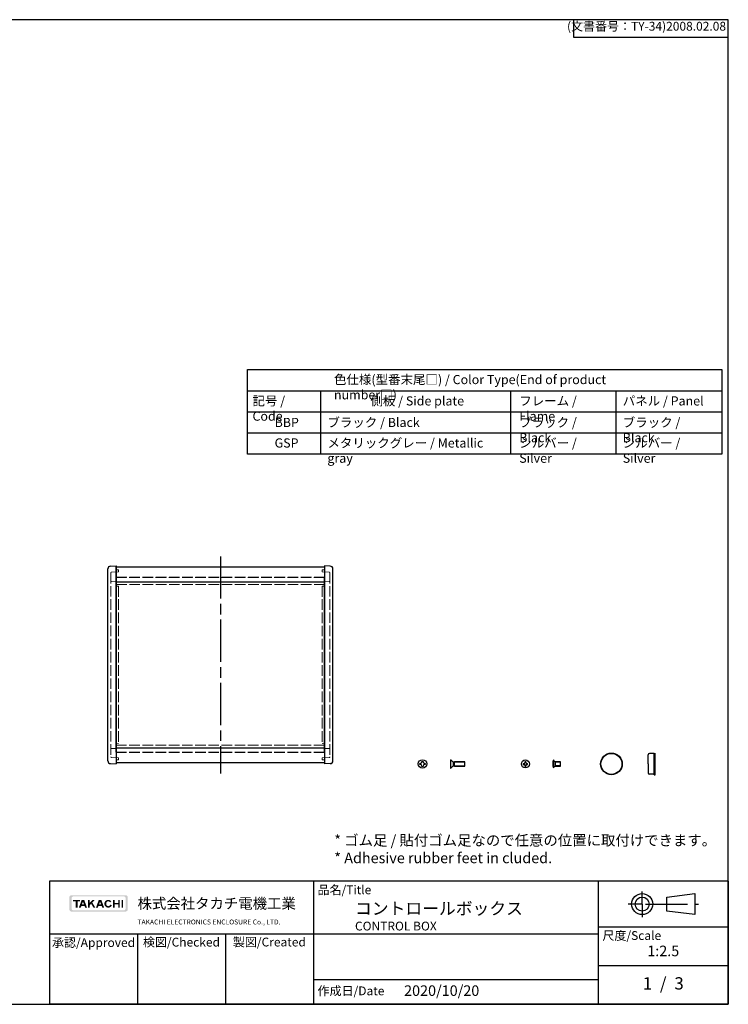
# Model space of a CAD drawing. Units: millimetres. Extents: x 0 to 3042, y 0 to 700.
# Drawn here: x 504 to 1008, y 0 to 700 of the extents above; entities that cross this region are included whole.
import ezdxf
from ezdxf.enums import TextEntityAlignment as Align

# ---------------------------------------------------------------- set-up
doc = ezdxf.new("R2010")
doc.units = ezdxf.units.MM
doc.header["$LTSCALE"] = 2.5
for name, pattern in [('AM_ISO02W050x2', [3.75, 3, -0.75]), ('AM_ISO08W050', [18, 12, -1.5, 3, -1.5]), ('gen7a', [6.875, 4.75, -0.875, 0.375, -0.875])]:
    doc.linetypes.add(name, pattern=pattern)
doc.layers.add('7A', color=4, linetype='gen7a')
doc.layers.add('RAHM2', color=1, linetype='Continuous')
for name, color, linetype, lineweight in [('AM_5', 3, 'Continuous', 25), ('AM_7', 4, 'AM_ISO08W050', 25), ('AM_8', 1, 'Continuous', 25), ('TK1', 7, 'Continuous', 25), ('TK7', 1, 'Continuous', 25), ('側板', 7, 'Continuous', 25), ('側板0', 7, 'AM_ISO02W050x2', 13), ('ｺﾞﾑ足', 8, 'Continuous', 25), ('ﾊﾒｺﾐﾊﾟﾈﾙ', 4, 'Continuous', 25), ('ﾊﾒｺﾐﾊﾟﾈﾙ0', 4, 'AM_ISO02W050x2', 13), ('ﾋﾞｽ', 8, 'Continuous', 25), ('ﾋﾞｽ0', 8, 'AM_ISO02W050x2', 13), ('ﾌﾚｰﾑ', 2, 'Continuous', 25), ('ﾌﾚｰﾑ0', 2, 'AM_ISO02W050x2', 13)]:
    doc.layers.add(name, color=color, linetype=linetype, lineweight=lineweight)
doc.styles.get("Standard").update_dxf_attribs({"font": 'ISOCP.SHX', "bigfont": 'EXTFONT.SHX'})

# ---------------------------------------------------------------- blocks, each defined once
blk = doc.blocks.new('TK-A3')
for p, q in [((359, 280), (359, 275)), ((359, 275), (403, 275))]:
    blk.add_line(p, q)
blk.add_lwpolyline([(0, 0), (403, 0), (403, 280), (0, 280.0000000000001)], close=True)
at = {"insert": (402.3592953827349, 276.108542987227), "char_height": 2.5, "width": 43.07840397728299, "attachment_point": 9}
blk.add_mtext('(文書番号：TY-34)2008.02.08', dxfattribs=at)
blk = doc.blocks.new('A$C0FAF06CF')
at = {"layer": 'AM_8'}
h = blk.add_hatch(color=1, dxfattribs=at)
edge = h.paths.add_edge_path()
edge.add_line((-8.013599999999968, -2.411500000000411), (8.013600000000068, -2.411500000000414))
edge.add_arc((8.013600000000054, -1.773380000000513), 0.6381199999999012, 270, 360)
edge.add_line((8.651719999999955, -1.773380000000513), (8.651719999999969, 1.773379999999486))
edge.add_arc((8.013600000000025, 1.773379999999429), 0.638119999999958, 5.103880138248065e-12, 90.0000000000013)
edge.add_line((8.013599999999997, 2.411499999999391), (-8.013599999999997, 2.411499999999387))
edge.add_arc((-8.013600000000025, 1.773379999999436), 0.638119999999951, 89.99999999999682, 179.9999999999955)
edge.add_line((-8.651719999999983, 1.773379999999486), (-8.651719999999983, -1.773380000000506))
edge.add_arc((-8.013600000000025, -1.773380000000458), 0.638119999999951, 180.0000000000043, 270.0000000000045)
edge = h.paths.add_edge_path(flags=16)
edge.add_line((-7.471939999999961, 2.092439999999486), (7.471940000000018, 2.092439999999479))
edge.add_arc((7.471940000000046, 1.550779999999479), 0.5416600000000003, 7.958078640513122e-13, 90.00000000000148, ccw=False)
edge.add_line((8.013600000000025, 1.550779999999486), (8.013600000000025, -1.550780000000506))
edge.add_arc((7.471940000000018, -1.550780000000502), 0.5416600000000074, 270, 359.99999999999966, ccw=False)
edge.add_line((7.471940000000018, -2.092440000000506), (-7.471939999999961, -2.092440000000513))
edge.add_arc((-7.471939999999961, -1.550780000000506), 0.5416600000000074, 180, 270, ccw=False)
edge.add_line((-8.013599999999968, -1.550780000000506), (-8.013599999999968, 1.550779999999486))
edge.add_arc((-7.471939999999961, 1.550779999999486), 0.5416600000000003, 90, 180, ccw=False)
for points in [[(-5.453699999999969, 0.5935999999994923), (-5.453699999999969, 1.038799999999492), (-7.531299999999987, 1.038799999999492), (-7.531299999999987, 0.5935999999994923), (-6.759619999999984, 0.5935999999994923), (-6.759619999999984, -1.224300000000516), (-6.225379999999973, -1.224300000000516), (-6.225379999999973, 0.5935999999994923)], [(-3.146079999999984, 1.038799999999492), (-3.146079999999984, -1.224300000000516), (-2.671199999999942, -1.224300000000516), (-2.671199999999942, -0.6184186206901412), (-2.193432261217481, -0.1027759420753025), (-1.520149446800417, -1.224300000000516), (-0.9571799999999939, -1.224300000000516), (-1.851807874889658, 0.2659306476478651), (-1.135707252964409, 1.038799999999492), (-1.788279380580377, 1.038799999999492), (-2.671199999999942, 0.08588602895155795), (-2.671199999999942, 1.038799999999492)], [(4.304715008555604, 1.038799999999492), (4.304715008555604, -1.224300000000516), (4.775885008555576, -1.224300000000516), (4.775885008555576, -0.3153500000005121), (5.829525008555606, -0.3153500000005121), (5.829525008555606, -1.224300000000516), (6.300695008555579, -1.224300000000516), (6.300695008555579, 1.038799999999492), (5.829525008555606, 1.038799999999492), (5.829525008555606, 0.1298499999994878), (4.775885008555576, 0.1298499999994878), (4.775885008555576, 1.038799999999492)], [(7.28013500855559, -1.224300000000516), (7.28013500855559, 1.038799999999492), (6.805255008555605, 1.038799999999492), (6.805255008555605, -1.224300000000516)]]:
    blk.add_hatch(color=1, dxfattribs=at).paths.add_polyline_path(points)
h = blk.add_hatch(color=1, dxfattribs=at)
h.paths.add_polyline_path([(-5.264049114754044, -1.224300000000516), (-5.084217508196673, -0.7345800000005109), (-4.161102491803263, -0.7345800000005109), (-3.981270885245877, -1.224300000000516), (-3.420619999999971, -1.224300000000516), (-4.251659999999958, 1.038799999999492), (-4.993659999999977, 1.038799999999492), (-5.82469999999995, -1.224300000000516)])
h.paths.add_polyline_path([(-4.332759934426207, -0.2671200000005083), (-4.912560065573729, -0.2671200000005083), (-4.622659999999968, 0.5223399999994971)], flags=16)
h = blk.add_hatch(color=1, dxfattribs=at)
h.paths.add_polyline_path([(-0.1961891147540484, -1.224300000000516), (-0.01635750819667692, -0.7345800000005109), (0.9067575081967476, -0.7345800000005109), (1.086589114754119, -1.224300000000516), (1.647240000000011, -1.224300000000516), (0.8162000000000376, 1.038799999999492), (0.07420000000001892, 1.038799999999492), (-0.7568399999999542, -1.224300000000516)])
h.paths.add_polyline_path([(0.7351000655737892, -0.2671200000005083), (0.1552999344262673, -0.2671200000005083), (0.4452000000000282, 0.5223399999994971)], flags=16)
h = blk.add_hatch(color=1, dxfattribs=at)
edge = h.paths.add_edge_path()
edge.add_ellipse((2.878960000000006, -0.09275000000052636), major_axis=(0, 0.7271600000000495), ratio=0.8673469387754512, start_angle=304.6510247185947, end_angle=609.4109213221484)
edge.add_line((3.469375036740871, -0.3484654247793539), (3.941135008555591, -0.5527900000005097))
edge.add_arc((2.878960000000006, -0.09275000000051214), 1.157520000000027, 38.550540790803325, 336.58201840165333, ccw=False)
edge.add_line((3.784208621486187, 0.6286219454599618), (3.397792961318373, 0.3206961337928842))
blk = doc.blocks.new('TK-仕様書(和英併記)NEW')
for p, q in [((0, 35), (-193, 35)), ((-193, 35), (-193, 0)), ((-118, 35), (-118, 0)), ((-37, 35), (-37, 0)), ((0, 35), (0, 0)), ((-17.5, 30.5), (-9.5, 31.5)), ((-9.5, 31.5), (-9.5, 25.5)), ((-17.5, 26.5), (-17.5, 30.5)), ((-9.5, 25.5), (-17.5, 26.5)), ((-193, 19.99999999999994), (-37, 19.99999999999994)), ((-168.0000000000001, 19.99999999999994), (-168, 0)), ((-143.0000000000001, 19.99999999999994), (-143, 0)), ((-37, 22), (0, 22)), ((-37, 11), (0, 11)), ((-37.00000000000011, 7), (-118, 7)), ((0, 0), (-193, 0))]:
    blk.add_line(p, q)
for radius in [3, 2]:
    blk.add_circle((-24.5, 28.5), radius)
at = {"layer": '7A'}
for p, q in [((-24.5, 28.5), (-24.5, 32.07478664473149)), ((-24.5, 28.5), (-28.5, 28.5)), ((-24.5, 28.5), (-24.5, 24.78991724228479)), ((-23.5, 28.5), (-8.5, 28.5))]:
    blk.add_line(p, q, dxfattribs=at)
at = {"xscale": 0.96, "yscale": 0.96, "zscale": 0.96}
blk.add_blockref('A$C0FAF06CF', (-179.073778946163, 28.68781725888325), dxfattribs=at)
at = {"attachment_point": 4}
for s, insert, char_height, width in [('{\\fMS Gothic|b0|i0|c128|p49;株式会社タカチ電機工業}', (-167.9945135240808, 28.68781725888325), 3, 42.88159814155517), ('{\\fArial|b0|i0|c128|p34;TAKACHI ELECTRONICS ENCLOSURE Co., LTD.}', (-167.9945135240808, 23.41115279672572), 1.4, 44.44830780058135)]:
    blk.add_mtext(s, dxfattribs=dict(at, insert=insert, char_height=char_height, width=width))
for tag, height, p in [('品名', 3.5, (-106.1561493930892, 27.24999999999994)), ('TITLE', 2.5, (-106.1561493930892, 22.24999999999994)), ('型番', 3.5, (-106.139168248561, 11.75))]:
    blk.add_attdef(tag, text='', height=height).set_placement(p, align=Align.MIDDLE_LEFT)
for tag, height, p in [('GEN-TITLE-SCA', 3, (-18.5, 14.79266317345349)), ('承認', 3.5, (-180.7195176573869, 7.729076668239944)), ('検図', 3.5, (-155.5000000000001, 7.729076668239941)), ('製図', 3.5, (-130.5000000000001, 7.729076668239941)), ('ページNO.', 3.5, (-23, 5.5)), ('総ページ数', 3.5, (-14, 5.5)), ('GEN-TITLE-DAT', 3, (-81.5, 3.5))]:
    blk.add_attdef(tag, text='', height=height).set_placement(p, align=Align.MIDDLE)
at = {"layer": 'RAHM2', "char_height": 2.5}
for s, insert, width, attachment_point in [('品名/Title', (-116.8002551371314, 33.80103540727967), 90, 1), ('尺度/Scale', (-35.80025513713144, 20.80103540727967), 20, 1), ('承認/Approved', (-180.5000000000001, 18.8010354072796), 22.21535073038012, 2), ('検図/Checked', (-155.5, 18.92584712714763), 19.8526851587086, 2), ('製図/Created', (-130.5, 18.95800561859733), 19.44564691649168, 2), ('作成日/Date', (-116.8002551371314, 3.5), 17.84866863742184, 4)]:
    blk.add_mtext(s, dxfattribs=dict(at, insert=insert, width=width, attachment_point=attachment_point))
at = {"layer": 'RAHM2', "color": 0, "insert": (-18.5, 5.5), "char_height": 3.5, "width": 4.469919821818735, "attachment_point": 5}
blk.add_mtext('/', dxfattribs=at)
blk = doc.blocks.new('M3座付ｻﾗ2')
at = {"layer": 'ﾋﾞｽ'}
for p, q in [((-1.600000000000023, 0.375), (-0.8750000000001137, 0.375)), ((-1.600000000000023, 0.375), (-1.600000000000023, -0.375)), ((0.375, 1.599999999999994), (-0.375, 1.599999999999994)), ((-0.375, 1.599999999999994), (-0.3750000000001137, 0.8749999999999716)), ((0.375, 1.599999999999994), (0.3749999999999432, 0.875)), ((0.8749999999999432, 0.375), (1.600000000000023, 0.375)), ((1.600000000000023, -0.375), (1.600000000000023, 0.375)), ((-1.600000000000023, -0.375), (-0.8750000000000568, -0.3749999999999432)), ((-0.3750000000000568, -0.8749999999999147), (-0.375, -1.599999999999994)), ((-0.375, -1.599999999999994), (0.375, -1.599999999999994)), ((0.3749999999999432, -0.875), (0.375, -1.599999999999994)), ((0.8749999999999432, -0.375), (1.600000000000023, -0.375))]:
    blk.add_line(p, q, dxfattribs=at)
blk.add_circle((0, 0), 2.8, dxfattribs=at)
for centre, start, end in [((-0.8750000000001137, 0.875), 270, 359.9999999999968), ((0.8749999999999432, 0.875), 180, 270), ((-0.8750000000000568, -0.8749999999999432), 3.256887993818641e-12, 90), ((0.8749999999999432, -0.875), 90, 180)]:
    blk.add_arc(centre, 0.5, start, end, dxfattribs=at)
blk = doc.blocks.new('M3座付ｻﾗ')
at = {"layer": 'ﾋﾞｽ'}
for p, q in [((0, 2.800000000000011), (0, -2.800000000000011)), ((1.482119172721468, 1.507152330911509), (0, 2.099999999999966)), ((1.499999999999773, -1.501871919521676), (1.500000000000227, 1.501871919521676)), ((4.999999999999886, 1.5), (1.519258240356862, 1.500000000000028)), ((5, -1.499999999999972), (5, 1.500000000000028)), ((0, -2.100000000000023), (1.482119172721468, -1.507152330911424)), ((1.519258240356862, -1.499999999999943), (4.999999999999886, -1.500000000000028))]:
    blk.add_line(p, q, dxfattribs=at)
for centre, radius, start, end in [((6.85227272727343, 0), 7.402272727273382, 157.7739189281081, 202.226081071892), ((1.519258240356862, 1.600000000000023), 0.1, 248.1985905136512, 270), ((1.519258240356862, -1.599999999999937), 0.1, 90, 111.8014094863554)]:
    blk.add_arc(centre, radius, start, end, dxfattribs=at)
at = {"layer": 'ﾋﾞｽ0'}
for p, q in [((1.500000000000227, 1.199999999999932), (4.999999999999886, 1.19999999999996)), ((1.499999999999886, -1.19999999999996), (4.999999999999886, -1.199999999999989))]:
    blk.add_line(p, q, dxfattribs=at)
blk = doc.blocks.new('A$C21A01986')
at = {"layer": 'ﾋﾞｽ'}
for p, q in [((-1.799999999999955, 0.4090909090909065), (-1.554545454545405, 0.4090909090909065)), ((-1.799999999999955, -0.4090909090909065), (-1.799999999999955, 0.4090909090908781)), ((-0.4090909090907644, 1.554545454545462), (-0.4090909090907644, 1.80000000000004)), ((-0.4090909090908781, 1.80000000000004), (0.4090909090909918, 1.80000000000004)), ((0.4090909090909918, 1.80000000000004), (0.4090909090909918, 1.554545454545547)), ((1.554545454545405, 0.4090909090909065), (1.800000000000068, 0.4090909090909065)), ((1.799999999999955, 0.4090909090909349), (1.799999999999955, -0.4090909090909065)), ((-1.554545454545405, -0.4090909090909065), (-1.799999999999955, -0.4090909090909065)), ((-0.4090909090907644, -1.799999999999926), (-0.4090909090907644, -1.554545454545433)), ((0.4090909090909918, -1.80000000000004), (-0.4090909090907644, -1.80000000000004)), ((0.4090909090909918, -1.554545454545433), (0.4090909090909918, -1.80000000000004)), ((1.799999999999955, -0.4090909090909065), (1.554545454545519, -0.4090909090909065))]:
    blk.add_line(p, q, dxfattribs=at)
blk.add_circle((0, 0), 2.999999999997587, dxfattribs=at)
for centre, start, end in [((-1.554545454545405, 1.554545454545462), 270, 0), ((1.554545454545405, 1.554545454545462), 180, 270), ((-1.554545454545405, -1.554545454545433), 0, 90), ((1.554545454545519, -1.554545454545433), 90, 180)]:
    blk.add_arc(centre, 1.14545454545454, start, end, dxfattribs=at)
blk = doc.blocks.new('A$C74211418')
at = {"layer": 'ﾋﾞｽ'}
for p, q in [((0, 3), (0, -3)), ((0, 3), (0.25, 3)), ((1.912132034355977, 1.337867965644023), (0.2499999999998863, 3)), ((0.25, -3), (0.2499999999998863, 3)), ((2.75, 1.5), (2.038005312038308, 1.262668437346122)), ((10, 1.499999999999943), (2.75, 1.500000000000028)), ((2.75, -1.5), (2.75, 1.5)), ((10, -1.500000000000028), (10, 1.499999999999943)), ((0, -3), (0.2499999999998863, -3.000000000000028)), ((0.25, -3), (1.912132034355977, -1.337867965643994)), ((2.038005312038308, -1.262668437346093), (2.75, -1.5)), ((2.75, -1.499999999999943), (10, -1.500000000000028))]:
    blk.add_line(p, q, dxfattribs=at)
for centre, start, end in [((2.124264068711909, 1.549999999999983), 225, 270), ((2.124264068712023, -1.549999999999955), 90, 135)]:
    blk.add_arc(centre, 0.3, start, end, dxfattribs=at)
at = {"layer": 'ﾋﾞｽ0'}
for p, q in [((1.75, -1.5), (1.75, 1.499999999999972)), ((2.124264068711909, 1.249999999999972), (10, 1.25)), ((10, -1.249999999999972), (2.124264068712023, -1.249999999999943))]:
    blk.add_line(p, q, dxfattribs=at)

msp = doc.modelspace()

# ---------------------------------------------------------------- linework, layer by layer
msp.add_lwpolyline([(665.7970035059848, 451.2020030487827), (1002.797003505985, 451.2020030487827), (1002.797003505985, 391.2020030487827), (665.7970035059848, 391.2020030487827)], close=True)
at = {"layer": 'AM_7'}
msp.add_line((646.3937118959687, 318.4558963296176), (646.3937118959687, 164.1558963295947), dxfattribs=at)
at = {"layer": 'TK1'}
msp.add_line((665.7970035059848, 436.2020030487827), (1002.797003505985, 436.2020030487827), dxfattribs=at)
at = {"layer": 'TK7'}
for p, q in [((717.7970035059848, 391.2020030487827), (717.7970035059848, 436.2020030487827)), ((852.7970035059848, 391.2020030487827), (852.7970035059849, 436.2020030487827)), ((927.7970035059848, 391.2020030487827), (927.7970035059849, 436.2020030487827)), ((665.7970035059848, 421.2020030487827), (1002.797003505985, 421.2020030487827)), ((665.7970035059848, 406.2020030487827), (1002.797003505985, 406.2020030487827))]:
    msp.add_line(p, q, dxfattribs=at)
at = {"layer": '側板'}
for p, q in [((566.393711895969, 173.0967984961728), (566.3937118959687, 309.5149941630448)), ((568.3239129025641, 311.5137758170824), (572.3937118959692, 311.6558963296088)), ((572.3937118959692, 311.6558963296088), (572.393711895969, 170.955896329609)), ((720.3937118959687, 311.6558963296088), (720.3937118959687, 170.955896329609)), ((724.4635108893737, 311.5137758170824), (720.3937118959687, 311.6558963296088)), ((726.3937118959687, 173.0967984961728), (726.3937118959687, 309.5149941630448)), ((568.3239129025641, 171.0980168421354), (572.393711895969, 170.955896329609)), ((724.4635108893737, 171.0980168421354), (720.3937118959687, 170.955896329609))]:
    msp.add_line(p, q, dxfattribs=at)
for centre, start, end in [((568.3937118959687, 309.5149941630448), 91.99999999999062, 180), ((724.3937118959687, 309.5149941630448), 0, 88.00000000000918), ((568.393711895969, 173.0967984961728), 180, 267.9999999999961), ((724.3937118959687, 173.0967984961728), 272.0000000000036, 0)]:
    msp.add_arc(centre, 2, start, end, dxfattribs=at)
at = {"layer": '側板0'}
for p, q in [((572.393711895969, 308.9058963296195), (573.893711895969, 308.9058963296195)), ((573.893711895969, 307.4058963296195), (573.893711895969, 308.9058963296195)), ((720.3937118959687, 308.9058963296195), (718.8937118959687, 308.9058963296195)), ((718.8937118959687, 307.4058963296195), (718.8937118959687, 308.9058963296195)), ((568.593711895969, 306.7379718639097), (568.593711895969, 175.8738207953052)), ((573.893711895969, 307.4058963296195), (569.0762621476177, 307.2376672774192)), ((718.8937118959687, 307.4058963296195), (723.7111616443198, 307.2376672774192)), ((724.1937118959687, 306.7379718639097), (724.1937118959687, 175.8738207953052)), ((572.393711895969, 300.8058963296189), (569.0762621476177, 300.6900484316564)), ((572.393711895969, 297.3582774838517), (573.893711895969, 297.3058963296139)), ((573.893711895969, 297.3058963296139), (573.893711895969, 185.3058963296007)), ((720.3937118959687, 297.3582774838517), (718.8937118959687, 297.3058963296139)), ((718.8937118959687, 297.3058963296139), (718.8937118959687, 185.3058963296007)), ((720.3937118959687, 300.8058963296189), (723.71116164432, 300.6900484316564)), ((573.893711895969, 185.3058963296007), (572.393711895969, 185.2535151753631)), ((718.8937118959687, 185.3058963296007), (720.3937118959687, 185.2535151753631)), ((572.393711895969, 181.8058963295958), (569.0762621476177, 181.9217442275585)), ((573.893711895969, 175.2058963295955), (569.0762621476177, 175.3741253817957)), ((573.893711895969, 175.2058963295954), (573.893711895969, 173.7058963295956)), ((718.8937118959687, 175.2058963295955), (723.71116164432, 175.3741253817957)), ((718.8937118959687, 175.2058963295954), (718.8937118959687, 173.7058963295956)), ((720.3937118959687, 181.8058963295958), (723.71116164432, 181.9217442275585)), ((573.893711895969, 173.7058963295956), (572.393711895969, 173.7058963295956)), ((718.8937118959687, 173.7058963295956), (720.3937118959687, 173.7058963295956))]:
    msp.add_line(p, q, dxfattribs=at)
for centre, start, end in [((569.093711895969, 306.7379718639097), 92.00000000000365, 180), ((723.6937118959687, 306.7379718639097), 0, 87.99999999999635), ((569.093711895969, 300.1903530181469), 92.00000000000365, 180), ((723.6937118959687, 300.1903530181469), 0, 87.99999999999635), ((569.093711895969, 182.421439641068), 180, 267.9999999999961), ((723.6937118959687, 182.421439641068), 272.0000000000036, 0), ((569.093711895969, 175.8738207953052), 180, 267.9999999999961), ((723.6937118959687, 175.8738207953052), 272.0000000000036, 0)]:
    msp.add_arc(centre, 0.5, start, end, dxfattribs=at)
at = {"layer": 'ｺﾞﾑ足'}
for p, q in [((950.4148004860508, 170.8989952604003), (950.4148004860508, 177.2989952604003)), ((954.7148004860508, 178.2989952604003), (951.4148004860508, 178.2989952604003)), ((954.7148004860508, 163.1989952604002), (954.7148004860508, 178.5989952604003)), ((955.5148004860507, 163.1989952604002), (955.5148004860507, 178.5989952604003)), ((950.4148004860508, 170.8989952604003), (950.4148004860508, 164.4989952604003)), ((954.7148004860508, 163.4989952604003), (951.4148004860508, 163.4989952604003)), ((954.7148004860508, 163.1989952604002), (955.5148004860508, 163.1989952604002))]:
    msp.add_line(p, q, dxfattribs=at)
for radius in [7.7, 7.5]:
    msp.add_circle((924.4148004860508, 170.9016374862632), radius, dxfattribs=at)
for centre, start, end in [((951.4148004860508, 177.2989952604003), 90, 180), ((951.4148004860508, 164.4989952604003), 180, 270)]:
    msp.add_arc(centre, 1, start, end, dxfattribs=at)
at = {"layer": 'ﾊﾒｺﾐﾊﾟﾈﾙ'}
for p, q in [((572.3937098990201, 179.1558963296152), (572.393709899011, 303.4558963296279)), ((720.3937098990292, 179.1558963295864), (720.3937098990197, 303.4558963296399))]:
    msp.add_line(p, q, dxfattribs=at)
at = {"layer": 'ﾊﾒｺﾐﾊﾟﾈﾙ0'}
for p, q in [((720.3937098990197, 303.4558963296399), (572.3937098990108, 303.4558963296279)), ((720.3937098990199, 179.1558963295864), (572.3937098990199, 179.1558963296152))]:
    msp.add_line(p, q, dxfattribs=at)
at = {"layer": 'ﾌﾚｰﾑ'}
for p, q in [((572.393711895969, 310.9558963296176), (720.3937118959685, 310.9558963296176)), ((572.393711895969, 298.4558963296142), (572.393711895969, 310.9558963296176)), ((720.3937118959685, 310.9558963296176), (720.3937118959685, 298.4558963296142)), ((572.393711895969, 300.4558963296138), (720.3937118959685, 300.4558963296138)), ((572.393711895969, 184.1558963296006), (572.393711895969, 171.6558963295947)), ((720.3937118959687, 182.1558963296011), (572.393711895969, 182.1558963296011)), ((720.3937118959685, 184.1558963296006), (720.3937118959685, 171.6558963295947)), ((720.3937118959685, 171.6558963295947), (572.393711895969, 171.6558963295947))]:
    msp.add_line(p, q, dxfattribs=at)
at = {"layer": 'ﾌﾚｰﾑ0'}
for p, q in [((572.393711895969, 303.5558963296139), (720.3937118959685, 303.5558963296139)), ((572.393711895969, 298.4558963296142), (720.3937118959685, 298.4558963296142)), ((720.3937118959685, 184.1558963296006), (572.393711895969, 184.1558963296006)), ((720.3937118959685, 179.055896329601), (572.393711895969, 179.055896329601))]:
    msp.add_line(p, q, dxfattribs=at)

# ---------------------------------------------------------------- block references
at = {"lineweight": 0, "xscale": 2.5, "yscale": 2.5, "zscale": 2.5}
msp.add_blockref('TK-A3', (0, 0), dxfattribs=at)
for name, p in [('A$C21A01986', (790.0983779414892, 170.9016374862632)), ('A$C74211418', (810.0983779414892, 170.9016374862632)), ('M3座付ｻﾗ2', (863.2639249446411, 170.9016374862632)), ('M3座付ｻﾗ', (883.2639249446413, 170.9016374862633))]:
    msp.add_blockref(name, p)
msp.add_blockref('TK-仕様書(和英併記)NEW', (1007.5, 0), dxfattribs=at).add_auto_attribs({'品名': 'コントロールボックス', 'TITLE': 'CONTROL BOX', 'GEN-TITLE-DAT': '2020/10/20', 'GEN-TITLE-SCA': '1:2.5', 'ページNO.': '1', '総ページ数': '3'})

# ---------------------------------------------------------------- texts
at = {"char_height": 6.5, "attachment_point": 1}
for s, insert, width in [('{\\C2;色仕様(型番末尾□) / Color Type(End of product number□)}', (727.1584444167884, 447.402786797199), 234.9339965266809), ('{\\C2;記号 / Code}', (669.2308832891013, 432.2342865719893), 45.30670311346962), ('{\\C2;側板 / Side plate}', (753.0918802454266, 432.2342865719893), 69.19786887795904), ('{\\C2;フレーム / Flame}', (858.8817392291062, 432.2342865719893), 65.30670311346985), ('{\\C2;パネル / Panel}', (932.4597380160772, 432.2342865719893), 60.02396851426461), ('{\\C2;BBP}', (684.9482336373676, 416.9329364569246), 14.49756156199278), ('{\\C2;ブラック / Black}', (722.4903003925151, 416.9329364569246), 69.19786887795904), ('{\\C2;ブラック / Black}', (858.8817392291062, 416.9329364569246), 65.30670311346962), ('{\\C2;ブラック / Black}', (932.4597380160772, 416.9329364569246), 65.30670311346962), ('{\\C2;GSP}', (684.9482336373676, 402.3299624262427), 14.49756156199278), ('{\\C2;メタリックグレー / Metallic gray}', (722.4903003925151, 402.3299624262427), 125.3067031134696), ('{\\C2;シルバー / Silver}', (858.8817392291062, 402.3299624262427), 65.30670311346962), ('{\\C2;シルバー / Silver}', (932.4597380160772, 402.3299624262427), 65.30670311346962)]:
    msp.add_mtext(s, dxfattribs=dict(at, insert=insert, width=width))
at = {"layer": 'AM_5', "color": 2, "insert": (727.4000530004533, 120.327649523041), "char_height": 7.5, "width": 277.5178527875619, "attachment_point": 1}
msp.add_mtext('{\\fMS Gothic|b0|i0|c128|p49;\\C0;* ゴム足 / 貼付ゴム足なので任意の位置に取付けできます。\\P* Adhesive rubber feet in cluded. }', dxfattribs=at)

doc.saveas('drawing.dxf')
